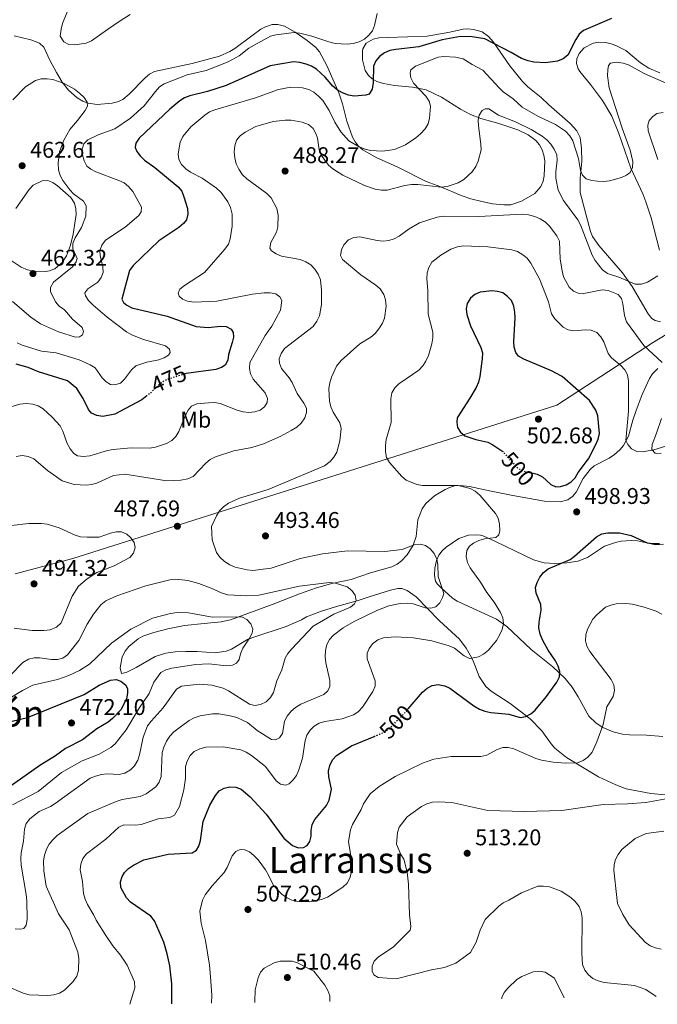
# Model space of a CAD drawing. Units: metres. Extents: x 600727 to 604176, y 4722226 to 4724588.
# Drawn here: x 602036 to 602316, y 4722244 to 4722678 of the extents above; entities that cross this region are included whole.
import ezdxf
from ezdxf.enums import TextEntityAlignment as Align

# ---------------------------------------------------------------- set-up
doc = ezdxf.new("R2010")
doc.units = ezdxf.units.M
doc.header["$MEASUREMENT"] = 0
doc.linetypes.add('DGN Style 5', pattern=[1.217945, 0.521977, -0.695969])
for name, color, linetype, lineweight in [('Cota de curva de nivel directora', 7, 'Continuous', 0), ('Cota de punto acotado terreno', 7, 'Continuous', 0), ('Curva de nivel directora', 30, 'Continuous', 30), ('Curva de nivel directora no vista', 30, 'DGN Style 5', 30), ('Curva de nivel intermedia', 30, 'Continuous', 0), ('Etiqueta de uso rústico', 92, 'Continuous', 0), ('Límite de municipio', 7, 'Continuous', 0), ('Línea de cambio de uso (parcela vista)', 92, 'Continuous', 0), ('Punto acotado terreno (símbolo)', 7, 'Continuous', 0), ('Texto de rotulación de espacio menor sin especificar', 7, 'Continuous', 0), ('Texto de Área (paraje) menor', 7, 'Continuous', 0)]:
    doc.layers.add(name, color=color, linetype=linetype, lineweight=lineweight)
doc.styles.add('Style-Arial', font='arial.ttf')

# ---------------------------------------------------------------- blocks, each defined once
blk = doc.blocks.new('5PATER')
at = {"layer": 'Punto acotado terreno (símbolo)', "linetype": 'Continuous', "lineweight": 0}
h = blk.add_hatch(color=51, dxfattribs=at)
edge = h.paths.add_edge_path()
edge.add_ellipse((0, 0), major_axis=(-0.11, -0.111), ratio=0.999422, start_angle=0, end_angle=360)

msp = doc.modelspace()

# ---------------------------------------------------------------- linework, layer by layer
at = {"layer": 'Curva de nivel directora', "color": 30, "linetype": 'Continuous', "lineweight": 30, "flags": 128}
for points, elevation in [([(602296.13, 4722678.1), (602283.81, 4722672.86), (602281.96, 4722671.18), (602280.45, 4722668.87), (602276.89, 4722661.95), (602274.92, 4722660.41), (602272.42, 4722659.39), (602267.12, 4722658.66), (602261.94, 4722658.91), (602259.44, 4722659.43), (602256.57, 4722660.51), (602252.02, 4722663.23), (602240.39, 4722669.19), (602234.9, 4722670.04), (602229.64, 4722670.14), (602221.61, 4722668.77), (602211.41, 4722665.69), (602201.18, 4722664.48)], 475), ([(602201.18, 4722664.48), (602198.59, 4722663.97), (602196.22, 4722663.01), (602194.04, 4722661.4), (602192.43, 4722659.5), (602191.35, 4722657.19), (602191.26, 4722649.89), (602190.79, 4722646.96), (602189.43, 4722644.87), (602188.04, 4722644.39), (602182.82, 4722644), (602180.35, 4722644.42), (602177.78, 4722645.38), (602175.41, 4722646.71), (602173.53, 4722648.35), (602170.1, 4722652.23), (602166.27, 4722655.83), (602164.15, 4722657.16), (602161.8, 4722658.02), (602158.93, 4722658.73), (602156.14, 4722659), (602145.89, 4722657.27), (602126.51, 4722648.68), (602118.29, 4722645.97), (602110.58, 4722644.07), (602108.24, 4722643.18), (602106.1, 4722641.82), (602101.82, 4722638.18), (602088.23, 4722625.48), (602086.74, 4722623.26), (602086.49, 4722621.34), (602087.17, 4722619.62), (602088.62, 4722617.58), (602090.55, 4722615.78), (602095.13, 4722612.55), (602105.44, 4722604.04), (602106.97, 4722602.06), (602107.94, 4722599.59), (602109.6, 4722594.5), (602109.7, 4722591.91), (602109.06, 4722589.49), (602107.72, 4722587.79), (602105.67, 4722586.03), (602096.86, 4722580.25), (602085.54, 4722569.4), (602084.03, 4722567.15), (602080.65, 4722554.53), (602081.29, 4722552.99), (602082.8, 4722551.81), (602085.07, 4722550.77), (602100.55, 4722547.06), (602113.29, 4722542.42), (602118.62, 4722542.02), (602124, 4722542.56), (602126.5, 4722542.46), (602128.72, 4722541.36), (602129.67, 4722539.8), (602129.83, 4722537.82), (602129.24, 4722535.39), (602127.62, 4722530.22), (602127.25, 4722527.6), (602126.07, 4722525.51), (602124.45, 4722524.41), (602121.96, 4722523.5), (602108.98, 4722521.83), (602108.34, 4722521.63)], 475), ([(602261.16, 4722477.96), (602263.45, 4722477.46), (602265.72, 4722476.32), (602269.46, 4722472.87), (602271.61, 4722471.91), (602273.68, 4722472.01), (602276.27, 4722472.69), (602278.42, 4722474.02), (602280.15, 4722475.84), (602281.42, 4722478.18), (602286.1, 4722484.22), (602289.25, 4722490.52), (602290.27, 4722492.92), (602290.82, 4722495.37), (602290.09, 4722503.07), (602289.25, 4722505.59), (602286.46, 4722509.87), (602274.4, 4722520.39), (602269.81, 4722523.01), (602257.64, 4722528.07), (602255.3, 4722529.36), (602254.1, 4722531.02), (602253.35, 4722533.4), (602253.22, 4722535.92), (602253.78, 4722546.33), (602253.6, 4722548.83), (602253.18, 4722551.46), (602252.13, 4722553.89), (602250.4, 4722555.75), (602248.36, 4722557.24), (602245.97, 4722557.95), (602243.48, 4722558.19), (602238.3, 4722557.65), (602236.05, 4722556.55), (602234.09, 4722554.96), (602232.62, 4722552.56), (602232.19, 4722550.2), (602232.46, 4722547.71), (602234.12, 4722542.77), (602238.59, 4722533.27), (602239.32, 4722530.87), (602239.3, 4722528.21), (602238.28, 4722520.42), (602237.61, 4722517.93), (602236.62, 4722515.64), (602233.84, 4722510.85), (602228.18, 4722502.2), (602228.08, 4722500.4), (602228.43, 4722497.93), (602229.66, 4722495.88), (602231.67, 4722494.39), (602236.4, 4722492.7), (602241.77, 4722491.5), (602243.99, 4722490.37), (602247.95, 4722487.66)], 500), ([(602091.63, 4722511.89), (602089.42, 4722510.12), (602077.57, 4722503.89), (602072.24, 4722502.85), (602069.61, 4722503.24), (602067.3, 4722504.26), (602065.89, 4722505.88), (602063.55, 4722510.83), (602060.85, 4722515.23), (602056.74, 4722518.6), (602044.01, 4722522.46), (602039.4, 4722524.41), (602034.07, 4722525.94)], 475), ([(602206.73, 4722374.04), (602213.04, 4722381.38), (602215.03, 4722383.17), (602217.22, 4722384.36), (602219.88, 4722384.74), (602222.84, 4722384.28), (602225.07, 4722383.14), (602235.56, 4722375.42), (602238.06, 4722373.92), (602240.43, 4722373.02), (602243.03, 4722372.47), (602250.91, 4722371.78), (602255.97, 4722370.34), (602258.41, 4722370.65), (602260.62, 4722371.82), (602262.53, 4722373.44), (602267.54, 4722379.54), (602272.09, 4722385.86), (602273.29, 4722388.23), (602273.47, 4722390.49), (602272.74, 4722392.88), (602271.54, 4722395.2), (602268.32, 4722399.86), (602265.75, 4722404.43), (602264.72, 4722406.95), (602264.19, 4722409.7), (602264.32, 4722412.2), (602265.25, 4722417.51), (602265, 4722420), (602263.07, 4722425.06), (602262.78, 4722427.55), (602263.43, 4722429.77), (602264.67, 4722432.11), (602266.28, 4722434.18), (602268.24, 4722435.72), (602277.93, 4722439.89), (602279.95, 4722441.35), (602289.63, 4722449.87), (602291.97, 4722451.11), (602294.5, 4722451.64), (602299.64, 4722451.59), (602304.82, 4722450.43), (602311.83, 4722447.22), (602314.31, 4722446.86), (602317.25, 4722446.93)], 500), ([(602028.62, 4722367.84), (602039.04, 4722370.25), (602064.03, 4722380.36), (602070.59, 4722384.56), (602075.66, 4722386.72), (602078.16, 4722386.97), (602080.19, 4722386.26), (602082.28, 4722384.68), (602083.11, 4722382.99), (602083.14, 4722380.92), (602082.68, 4722378.46), (602080.15, 4722373.72), (602076.57, 4722369.85), (602074.59, 4722368.22), (602069.57, 4722365.22), (602063.28, 4722360.47), (602055.86, 4722356.63), (602051.39, 4722353.41), (602044.53, 4722349.15), (602031, 4722339.62)], 475), ([(602102.6, 4722244.22), (602102.65, 4722252.98), (602101.74, 4722260.83), (602100.64, 4722266.2), (602099.14, 4722271.29), (602095.02, 4722280.69), (602093.32, 4722282.72), (602084.49, 4722288.9), (602082.7, 4722290.82), (602080.18, 4722295.33), (602080.01, 4722297.82), (602080.81, 4722300.31), (602081.83, 4722302.01), (602083.59, 4722303.78), (602085.69, 4722305.21), (602090.33, 4722307.53), (602100.96, 4722310.15), (602111.54, 4722310.71), (602113.47, 4722311.88), (602114.56, 4722313.63), (602115.25, 4722316.03), (602116.38, 4722324.43), (602119.31, 4722331.62), (602121.8, 4722335.96), (602123.53, 4722338.01), (602125.7, 4722339.2), (602128.14, 4722339.72), (602130.77, 4722339.58), (602133.13, 4722338.77), (602137.17, 4722335.31), (602144.12, 4722327.65), (602151.92, 4722317.17), (602155.76, 4722313.86), (602158.3, 4722312.81), (602160.52, 4722312.97), (602162.24, 4722313.95), (602163.42, 4722315.67), (602163.98, 4722318.06), (602163.97, 4722320.56), (602164.43, 4722323.08), (602165.58, 4722325.3), (602170.66, 4722331.48), (602171.83, 4722333.8), (602172.88, 4722338.77), (602171.71, 4722344.08), (602171.59, 4722346.58), (602172.23, 4722349.16), (602173.33, 4722351.56), (602175.16, 4722353.54), (602181.67, 4722357.84), (602191.65, 4722361.94)], 500)]:
    msp.add_lwpolyline(points, dxfattribs=dict(at, elevation=elevation))
at = {"layer": 'Curva de nivel directora no vista', "color": 30, "linetype": 'DGN Style 5', "lineweight": 30, "flags": 128}
for points, elevation in [([(602108.34, 4722521.63), (602101.65, 4722519.52), (602099.16, 4722518.44), (602097.12, 4722516.99), (602093.32, 4722513.25), (602091.63, 4722511.89)], 475), ([(602247.95, 4722487.66), (602248.31, 4722487.42), (602253.8, 4722481.09), (602255.84, 4722479.65), (602258.22, 4722478.61), (602261.16, 4722477.96)], 500), ([(602191.65, 4722361.94), (602194.24, 4722363), (602196.55, 4722364.09), (602198.58, 4722365.55), (602205.93, 4722373.1), (602206.73, 4722374.04)], 500)]:
    msp.add_lwpolyline(points, dxfattribs=dict(at, elevation=elevation))
at = {"layer": 'Curva de nivel intermedia', "color": 30, "linetype": 'Continuous', "lineweight": 0, "flags": 128}
for points, elevation in [([(602192.95, 4722680.39), (602191.88, 4722675.03), (602190.89, 4722672.73), (602189.36, 4722670.75), (602187.4, 4722669.01), (602185.11, 4722667.8), (602182.47, 4722667.11), (602179.88, 4722666.84), (602174.6, 4722667.19), (602171.74, 4722667.84), (602164.24, 4722670.3), (602158.94, 4722671.64), (602156.45, 4722671.9), (602148.42, 4722670.93), (602146.01, 4722670.29), (602138.8, 4722666.43), (602136.53, 4722665.04), (602132.22, 4722661.63), (602127.5, 4722659.01), (602117.75, 4722655.19), (602109.45, 4722653.31), (602099.31, 4722649.42), (602097.25, 4722648.01), (602095.38, 4722646.01), (602090.48, 4722639.67), (602084.4, 4722634.23), (602077.6, 4722629.58), (602070.24, 4722626.84), (602065.59, 4722624.76), (602063.92, 4722622.91), (602063.21, 4722620.61), (602063.3, 4722618.11), (602064, 4722615.43), (602065.27, 4722613.06), (602066.93, 4722611.79), (602069.16, 4722610.65), (602079.35, 4722606.83), (602081.59, 4722605.69), (602083.6, 4722604.19), (602085.48, 4722602), (602089.24, 4722595.06), (602089.14, 4722593.01), (602088.05, 4722591.42), (602082.03, 4722586.26), (602073.36, 4722580.46), (602071.78, 4722578.36), (602070.89, 4722575.82), (602071.07, 4722573.75), (602072.29, 4722568.75), (602072.36, 4722566.22), (602071.55, 4722564.01), (602070.01, 4722562.03), (602065.62, 4722559.12), (602064.28, 4722557.25), (602064.67, 4722555.98), (602066.02, 4722553.88), (602067.94, 4722551.9), (602074.14, 4722546.64), (602082.73, 4722540.15), (602084.98, 4722538.82), (602089.69, 4722536.95), (602099.81, 4722533.99), (602101.6, 4722532.47), (602101.93, 4722530.96), (602101.23, 4722529.87), (602099.24, 4722528.63), (602096.88, 4722527.81), (602091.65, 4722526.82), (602086.76, 4722525.23), (602084.83, 4722523.44), (602081.8, 4722519.31), (602080, 4722517.59), (602077.59, 4722516.74), (602075.58, 4722516.99), (602073.7, 4722518.14), (602071.97, 4722519.94), (602068.87, 4722524.21)], 470), ([(602320.24, 4722649.72), (602310.55, 4722653.92), (602303.66, 4722657.68), (602301.29, 4722658.46), (602298.36, 4722658.84), (602295.7, 4722658.5), (602294.82, 4722657.43), (602294.53, 4722655.51), (602294.45, 4722652.88), (602295.21, 4722647.56), (602300.81, 4722629.81), (602304.36, 4722620.12), (602305.61, 4722615.13), (602305.37, 4722612.49), (602304.32, 4722610.28), (602302.79, 4722609.11), (602300.5, 4722608.11), (602295.3, 4722606.71), (602292.71, 4722606.34), (602289.96, 4722606.42), (602287.44, 4722606.72), (602285.05, 4722607.52), (602283.35, 4722609.14), (602282.58, 4722611.26), (602281.67, 4722616.54), (602279.11, 4722624.3), (602277.87, 4722626.47), (602275.97, 4722628.46), (602271.5, 4722631.38), (602263.76, 4722635.16), (602256.77, 4722639.08), (602252.86, 4722642.7), (602248.5, 4722645.83), (602246.69, 4722647.55), (602239.6, 4722655.42), (602234.86, 4722657.83), (602230.93, 4722660.34), (602227.51, 4722661.1), (602222.35, 4722661.46), (602219.81, 4722661.04), (602209.9, 4722657.07), (602207.85, 4722655.49), (602207.5, 4722654), (602207.9, 4722651.93), (602208.98, 4722649.68), (602214.48, 4722643.89), (602215.97, 4722641.74), (602216.47, 4722639.46), (602216.11, 4722634.25), (602215.43, 4722631.71), (602214.11, 4722629.58), (602212.15, 4722627.39), (602210.02, 4722625.53), (602205.51, 4722622.52), (602200.65, 4722620.5), (602195.38, 4722619.69), (602190.1, 4722620.01), (602187.66, 4722620.53), (602185.16, 4722621.56), (602180.61, 4722624.19), (602176.99, 4722628.18)], 480), ([(602032.66, 4722642.37), (602038.18, 4722648.07), (602042.65, 4722650.82), (602045.06, 4722651.49), (602047.72, 4722651.61), (602050.23, 4722651.21), (602055.24, 4722649.55), (602059.74, 4722647.05), (602061.97, 4722645.31), (602064.02, 4722643.34), (602065.43, 4722641.27), (602065.47, 4722639.52), (602064.48, 4722637.59)], 465), ([(602176.99, 4722628.18), (602174.37, 4722632.49), (602171.93, 4722637.67), (602169.08, 4722641.99), (602167.22, 4722644), (602165.16, 4722645.62), (602162.91, 4722646.88), (602160.21, 4722647.55), (602155.04, 4722647.82), (602149.61, 4722646.84), (602139.44, 4722643.23), (602121.63, 4722637.93), (602119.23, 4722636.96), (602117.14, 4722635.6), (602110.96, 4722630.39), (602107.5, 4722626.2), (602106.33, 4722623.71), (602105.39, 4722618.56), (602105.73, 4722615.97), (602106.94, 4722613.79), (602108.73, 4722611.87), (602110.78, 4722610.43), (602115.94, 4722607.85), (602122.35, 4722603.4), (602124.33, 4722601.54), (602127.32, 4722597.43), (602128.47, 4722594.86), (602129.2, 4722591.89), (602129.23, 4722586.74), (602128.31, 4722581.08), (602127.53, 4722578.7), (602125.96, 4722576.54), (602116.99, 4722566.32), (602108.21, 4722560.61), (602106.19, 4722558.94), (602105.44, 4722557.16), (602105.89, 4722555.87), (602107.34, 4722554.5), (602109.55, 4722553.63), (602112.37, 4722553.21), (602122.47, 4722553.6), (602138.13, 4722556.77), (602143.31, 4722557.37), (602145.98, 4722557.32), (602148.44, 4722556.88), (602150.22, 4722555.59), (602150.98, 4722553.86), (602150.45, 4722549.63), (602146.63, 4722542.69), (602143.76, 4722538.54), (602137.02, 4722526.64), (602136.75, 4722524.01), (602137.33, 4722521.58), (602138.39, 4722519.27), (602143.66, 4722513.26), (602144.81, 4722510.81), (602144.64, 4722509.02), (602143.49, 4722507.12), (602141.5, 4722505.66), (602139.13, 4722504.86), (602136.57, 4722504.66), (602134.08, 4722504.88), (602131.45, 4722505.66), (602123.91, 4722508.57), (602121.44, 4722508.96), (602118.81, 4722508.93), (602113.64, 4722508.42), (602111.35, 4722507.41), (602109.81, 4722505.61), (602108.58, 4722503.43), (602105.68, 4722496.2), (602104.38, 4722493.98), (602102.59, 4722492.24), (602100.31, 4722491.02), (602095.37, 4722489.32), (602092.81, 4722488.96), (602084.74, 4722489.02), (602076.86, 4722488.32), (602074.38, 4722487.93), (602066.57, 4722485.49), (602063.75, 4722485.28), (602061.14, 4722485.53), (602059.43, 4722486.61), (602057.85, 4722488.55), (602056.56, 4722490.97), (602054.64, 4722496.32), (602053.43, 4722498.78), (602050, 4722502.6), (602045.93, 4722506.2), (602043.8, 4722507.56), (602041.42, 4722508.33), (602038.6, 4722508.56), (602035.74, 4722508.31), (602030.75, 4722506.75)], 480), ([(602064.48, 4722637.59), (602061.17, 4722633.14), (602057.77, 4722629.23), (602055.07, 4722624.48), (602053.2, 4722619.47), (602052.66, 4722614.37), (602052.79, 4722611.48), (602053.41, 4722609.06), (602054.62, 4722606.78), (602057.68, 4722602.7), (602059.4, 4722600.88), (602063.76, 4722597.71), (602064.93, 4722595.69), (602064.84, 4722591.07), (602062.9, 4722586.14), (602060.15, 4722581.6), (602059.11, 4722579.08), (602059.05, 4722576.76), (602060.94, 4722572.39), (602060.49, 4722570.9), (602058.88, 4722568.83), (602050.47, 4722561.99), (602049.15, 4722559.62), (602049.2, 4722557.83), (602051.43, 4722553.34), (602053.1, 4722551.47), (602055.32, 4722549.84), (602058.97, 4722545.71), (602063.11, 4722542.06), (602063.72, 4722540.3), (602063.25, 4722538.75), (602061.99, 4722537.9), (602060.26, 4722537.81), (602052.78, 4722540.15), (602044.89, 4722543.71), (602040.61, 4722546.53), (602032.43, 4722553.51)], 465), ([(602292.16, 4722567.37), (602288.93, 4722571.5), (602287.68, 4722573.92), (602282.56, 4722587.26), (602281.4, 4722589.47), (602275.04, 4722597.98), (602272.67, 4722602.53), (602271.67, 4722607.87), (602271.64, 4722610.53), (602272.27, 4722615.67), (602272.03, 4722618.16), (602270.99, 4722620.64), (602269.51, 4722622.78), (602267.82, 4722624.62), (602265.62, 4722626.3), (602260.84, 4722629.22), (602253.89, 4722632.61), (602246.45, 4722635.57), (602242.11, 4722638.32), (602240.56, 4722638.39), (602239.24, 4722637.57), (602237.97, 4722635.63), (602237.48, 4722633.3), (602237.6, 4722630.81), (602238.71, 4722622.83), (602238.76, 4722620.33), (602237.52, 4722615.33), (602236.41, 4722613.01), (602234.87, 4722610.67), (602231.16, 4722607.29), (602228.69, 4722605.79), (602223.76, 4722604.08), (602221.22, 4722603.85), (602210.89, 4722604.98), (602208.12, 4722604.97), (602205.15, 4722604.64), (602197.44, 4722602.52), (602194.94, 4722602.49), (602192.15, 4722603), (602187.38, 4722604.64), (602177.88, 4722609.2), (602173.56, 4722611.89), (602171.55, 4722613.6), (602168.35, 4722617.91), (602167.51, 4722620.27), (602166.72, 4722625.37), (602166.04, 4722627.53), (602164.79, 4722629.69), (602162.72, 4722631.4), (602160.06, 4722632.49), (602155.09, 4722633.35), (602152.58, 4722633.37), (602147.27, 4722632.71), (602139.63, 4722630.62), (602134.87, 4722628.07), (602132.72, 4722626.49), (602131.14, 4722624.49), (602130.33, 4722622.12), (602130.01, 4722619.42), (602130.3, 4722616.71), (602131.02, 4722614.09), (602132.05, 4722611.81), (602133.75, 4722609.33), (602135.6, 4722607.47), (602144.51, 4722601.01), (602146.34, 4722599.08), (602148.88, 4722594.52), (602149.51, 4722591.55), (602149.34, 4722586.44), (602148.64, 4722584.04), (602146.19, 4722579.49), (602145.76, 4722577.01), (602146.55, 4722575.84), (602148.58, 4722574.42), (602150.9, 4722573.47), (602159.08, 4722572.06), (602161.66, 4722571.02), (602163.85, 4722569.57), (602165.55, 4722567.74), (602167, 4722565.56), (602168.06, 4722563.1), (602168.5, 4722558.49), (602168.56, 4722552.21), (602167.68, 4722547.24), (602166.45, 4722544.84), (602164.86, 4722542.5), (602152.28, 4722532.72), (602150.76, 4722530.66), (602149.84, 4722528.29), (602149.99, 4722526.38), (602150.89, 4722524.04), (602154.32, 4722519.91), (602155.66, 4722517.79), (602157.77, 4722513.03), (602160.77, 4722508.74), (602161.94, 4722506.53), (602161.88, 4722504.67), (602161.12, 4722502.29), (602159.5, 4722499.87), (602157.66, 4722498.17), (602155.22, 4722496.65)], 485), ([(602318.84, 4722636.77), (602316.14, 4722636.24), (602314.36, 4722635.04), (602312.71, 4722633.16), (602312.1, 4722631.11), (602312.26, 4722628.61), (602316.49, 4722616.1)], 485), ([(602318.53, 4722526.57), (602310.42, 4722534.08), (602302.84, 4722544.55), (602301.84, 4722547.29), (602301.18, 4722552.45), (602300.54, 4722554.87), (602299.14, 4722556.63), (602294.73, 4722558.37), (602292, 4722558.61), (602283.94, 4722557), (602281.44, 4722557.09), (602279.37, 4722558.08), (602277.54, 4722559.78), (602275.1, 4722564.41), (602274.49, 4722566.95), (602273.53, 4722572.14), (602273.33, 4722580.12), (602272.15, 4722582.36), (602268.87, 4722586.62), (602267.09, 4722588.37), (602264.77, 4722589.94), (602262.35, 4722590.92), (602259.68, 4722591.66), (602256.86, 4722591.89), (602237.83, 4722590.99), (602222.01, 4722591.07), (602219.39, 4722590.6), (602211.59, 4722588.2), (602207.16, 4722585.56), (602202.76, 4722582.25), (602200.56, 4722581.08), (602198.15, 4722580.4)], 490), ([(602198.15, 4722580.4), (602195.6, 4722580.1), (602193.06, 4722580.31), (602185.38, 4722581.94), (602182.78, 4722581.71), (602180.38, 4722580.6), (602178.4, 4722578.52), (602177.29, 4722576.22), (602176.9, 4722573.74), (602177.75, 4722571.99), (602185.79, 4722565.26), (602192.49, 4722560.75), (602194.32, 4722559.05), (602195.93, 4722556.62), (602196.73, 4722554.25), (602196.93, 4722551.47), (602196.23, 4722546.2), (602195.29, 4722543.88), (602193.82, 4722541.46), (602192.15, 4722539.33), (602190.24, 4722537.71), (602185.43, 4722534.88), (602177.17, 4722527.55), (602175.15, 4722525.06), (602172.93, 4722520.23), (602172.13, 4722517.71), (602171.78, 4722515.24), (602172.03, 4722509.63), (602172.66, 4722507.04), (602173.67, 4722504.76), (602176.57, 4722499.98), (602177.22, 4722497.56), (602176.59, 4722492.09), (602175.21, 4722487.15), (602173.97, 4722484.97), (602172.39, 4722483.03), (602169.82, 4722481.13), (602145.1, 4722470.75), (602132.39, 4722466.91), (602127.64, 4722464.63), (602125.38, 4722463.11), (602123.64, 4722461.27), (602122.29, 4722459.12), (602120.08, 4722454.45), (602120.34, 4722448.53), (602122.34, 4722442.9), (602123.74, 4722440.83), (602125.76, 4722439), (602128.13, 4722437.55), (602130.58, 4722436.53), (602135.74, 4722435.24), (602138.25, 4722434.99), (602146.36, 4722435.97), (602159.05, 4722440.37), (602169.02, 4722442.4), (602179.96, 4722443.61), (602196.45, 4722443.39), (602204.02, 4722444.33), (602209.32, 4722446.33), (602212.04, 4722446.68), (602214.27, 4722445.97), (602216.38, 4722444.62), (602218.04, 4722442.46), (602219.22, 4722440.07), (602219.75, 4722437.62), (602219.89, 4722432.37), (602222.32, 4722424.92), (602221.82, 4722423.05), (602220.61, 4722420.78), (602218.78, 4722419.08), (602216.62, 4722418.46), (602214.13, 4722418.6), (602208.8, 4722420.26), (602206.32, 4722420.65), (602203.19, 4722420.52), (602198.1, 4722419.44), (602192.9, 4722417.4), (602182.85, 4722412.49), (602178.06, 4722409.73), (602173.76, 4722406.55), (602172.01, 4722404.66), (602170.86, 4722402.43), (602170.28, 4722399.71), (602170.16, 4722397.02), (602170.45, 4722394.28), (602172.12, 4722386.55), (602172.16, 4722383.99), (602171.29, 4722382.06), (602169.61, 4722380.45), (602159.4, 4722376.09), (602157.03, 4722374.73), (602155.16, 4722373.08), (602153.34, 4722370.9), (602152.27, 4722368.64), (602151.29, 4722363.23), (602150.02, 4722361.26), (602148.33, 4722360.46), (602146.47, 4722360.62), (602140.25, 4722364.59), (602135.99, 4722368.08), (602131.3, 4722370.21)], 490), ([(602236.11, 4722469.92), (602233.89, 4722471.06), (602228.65, 4722472.47), (602212.96, 4722472.52), (602210.49, 4722472.92), (602205.76, 4722474.79), (602203.81, 4722476.39), (602198.39, 4722482.59), (602197.19, 4722484.78), (602196.73, 4722487.26), (602196.66, 4722490.05), (602197, 4722492.75), (602199.12, 4722500.15), (602199.03, 4722510.64), (602199.52, 4722513.3), (602200.79, 4722515.4), (602202.55, 4722517.18), (602211.36, 4722523.27), (602213.1, 4722525.17), (602214.5, 4722527.28), (602215.67, 4722529.78), (602217.13, 4722534.85), (602217.58, 4722537.46), (602217.45, 4722539.95), (602215.51, 4722547.86), (602215.39, 4722558.38), (602214.95, 4722563.48), (602215, 4722566.11), (602215.69, 4722568.51), (602217.1, 4722570.81), (602221.05, 4722573.97), (602225.45, 4722576.61), (602228.31, 4722577.58), (602231.01, 4722578.01), (602241.73, 4722577.55), (602252.27, 4722576.25), (602254.76, 4722575.45), (602257.1, 4722574.09), (602259.04, 4722572.51), (602260.59, 4722570.42), (602264.42, 4722563.47), (602268.47, 4722553.37), (602269.73, 4722548.09), (602271.16, 4722545.82), (602274.92, 4722542.22), (602277.1, 4722540.99), (602279.53, 4722540.62), (602284.78, 4722540.97), (602287.28, 4722540.8), (602289.77, 4722539.77), (602291.54, 4722537.91), (602292.85, 4722535.78), (602294.65, 4722530.56), (602296.2, 4722528.7), (602300.3, 4722525.29), (602302.09, 4722523.4), (602303.25, 4722521.18), (602303.68, 4722518.41), (602303.63, 4722505.13), (602302.54, 4722492.27), (602303.31, 4722490.46), (602305.03, 4722488.64), (602307.36, 4722487.42), (602309.76, 4722487.33), (602314.74, 4722488.18), (602320.07, 4722489.77)], 495), ([(602316.52, 4722564.76), (602312.04, 4722562.02), (602309.33, 4722561.19), (602306.61, 4722561.15), (602299.35, 4722564.26), (602294.38, 4722565.86), (602292.16, 4722567.37)], 485), ([(602068.87, 4722524.21), (602066.73, 4722525.56), (602061.9, 4722527.75), (602051.7, 4722530.82), (602045.31, 4722531.69), (602036.8, 4722534.26), (602034.52, 4722535.3)], 470), ([(602155.22, 4722496.65), (602150.31, 4722493.98), (602142.97, 4722490.84), (602137.82, 4722489.24), (602129.87, 4722487.71), (602121.9, 4722485.12), (602119.5, 4722483.85), (602117.59, 4722482.23), (602112, 4722476.4), (602109.72, 4722475.35), (602106.55, 4722474.76), (602100.36, 4722474.53), (602081.9, 4722477.42), (602076.93, 4722476.91), (602069.91, 4722473.58), (602067.43, 4722472.94), (602064.91, 4722472.65), (602059.61, 4722472.91), (602054.34, 4722474.57), (602047.87, 4722479.04), (602041.88, 4722484.14), (602039.39, 4722485.28), (602036.75, 4722485.71), (602034.1, 4722485.27)], 485), ([(602084.19, 4722243.95), (602086.34, 4722251.15), (602086.15, 4722253.82), (602082.91, 4722261.21), (602080.06, 4722265.65), (602076.7, 4722269.73), (602073.53, 4722274.23), (602069.32, 4722280.97), (602068.31, 4722283.26), (602065.44, 4722287.88), (602064.54, 4722290.21), (602063.79, 4722292.78), (602063.29, 4722297.97), (602062.22, 4722303.22), (602062.55, 4722305.69), (602063.45, 4722308.16), (602065.11, 4722310.25), (602073.51, 4722316.72), (602079.28, 4722322), (602081.56, 4722323.03), (602086.6, 4722322.85), (602089.08, 4722323.18), (602096.62, 4722325.69), (602101.72, 4722326.2), (602103.81, 4722327.25), (602105.95, 4722331.05), (602107.88, 4722338.36), (602108.61, 4722343.48), (602108.66, 4722348.7), (602109.4, 4722351.09), (602110.73, 4722353.5), (602112.5, 4722355.26), (602114.99, 4722356.47), (602117.61, 4722357.19), (602125.25, 4722357.36), (602133, 4722356.05), (602135.3, 4722355.07), (602137.68, 4722353.58), (602143.82, 4722348.66), (602148.49, 4722342.35), (602150.52, 4722340.89), (602152.64, 4722340.46), (602154.21, 4722341.07), (602156.04, 4722342.77), (602157.5, 4722344.79), (602158.52, 4722347.2), (602160.14, 4722352.39), (602161.39, 4722360.08), (602162.09, 4722362.54), (602163.46, 4722364.66), (602165.35, 4722366.49), (602167.53, 4722367.79), (602169.96, 4722368.56), (602177.68, 4722369.73), (602182.61, 4722371.47), (602184.7, 4722372.83), (602186.49, 4722374.84), (602191.13, 4722381.65), (602192.08, 4722384.02), (602192.08, 4722386.43), (602188.66, 4722396.1), (602188.62, 4722398.6), (602189.52, 4722400.72), (602190.98, 4722402.74), (602193.33, 4722404.43), (602195.76, 4722405.43), (602200.95, 4722405.73), (602209.08, 4722405.31), (602217.05, 4722404.09), (602224.75, 4722401.82), (602227.04, 4722400.82), (602231.35, 4722397.43), (602233.59, 4722396.29), (602237.66, 4722396.99), (602239.88, 4722398.15), (602241.99, 4722399.91), (602245.48, 4722404.2), (602246.91, 4722406.48), (602247.98, 4722409), (602248.63, 4722411.58), (602248.31, 4722414.2), (602247.31, 4722416.5), (602244.53, 4722421.09), (602241.28, 4722425.31), (602238.55, 4722429.91), (602233.94, 4722436.22), (602232.82, 4722438.55), (602232.2, 4722441.14), (602232.53, 4722443.75), (602233.68, 4722445.78), (602235.39, 4722447.1), (602237.82, 4722448.25), (602240.23, 4722448.9), (602245.24, 4722449.48), (602246.54, 4722450.76), (602247.07, 4722452.69), (602246.91, 4722455.41), (602246.34, 4722458), (602245.08, 4722460.16), (602238.15, 4722468.25), (602236.11, 4722469.92)], 495), ([(602045.24, 4722455.72), (602039.7, 4722455.67), (602031.91, 4722454.85)], 490), ([(602033.25, 4722409.66), (602041.21, 4722408.56), (602046.31, 4722408.59), (602049.14, 4722408.95), (602051.84, 4722410.11), (602053.95, 4722411.99), (602058.8, 4722423.73), (602061.54, 4722428.1), (602065.3, 4722431.41), (602069.57, 4722434.19), (602077.2, 4722437.09), (602084.08, 4722440.75), (602085.72, 4722442.69), (602086.5, 4722445.2), (602086.11, 4722447.34), (602084.63, 4722449.36), (602082.82, 4722451.08), (602080.48, 4722452.05), (602078.09, 4722452.02), (602075.66, 4722451.45), (602070.61, 4722449.74), (602065.42, 4722449.65), (602062.46, 4722449.9), (602060.04, 4722450.51), (602053.01, 4722453.84), (602047.72, 4722455.35), (602045.24, 4722455.72)], 490), ([(602052.26, 4722395.75), (602054.67, 4722396.41), (602056.73, 4722397.93), (602061.73, 4722404.21), (602065.34, 4722411.32), (602068.13, 4722415.82), (602071.43, 4722419.84), (602073.64, 4722421.72), (602078.44, 4722423.92), (602091.22, 4722428.31), (602101.7, 4722430.88), (602104.36, 4722431.17), (602109.69, 4722430.66), (602114.54, 4722429.3), (602120.01, 4722427.25), (602124.81, 4722425.03), (602127.22, 4722424.36), (602135.47, 4722423.82), (602140.86, 4722424.15), (602158.87, 4722428.17), (602169.47, 4722429.48), (602172.16, 4722429.68), (602174.65, 4722429.46), (602179.75, 4722427.85), (602181.8, 4722426.16), (602183.29, 4722424.08), (602183.72, 4722421.8), (602183.06, 4722420.3), (602181.35, 4722418.88), (602173.94, 4722415.77), (602164.81, 4722410.48), (602155.47, 4722400.56), (602153.76, 4722398.52), (602152.52, 4722396.35), (602151.02, 4722391.21), (602148.83, 4722386.38), (602147.36, 4722381.32), (602146.03, 4722379.1), (602144.14, 4722377.15), (602141.71, 4722375.94), (602139.23, 4722375.59), (602136.79, 4722376.15), (602127.63, 4722382.08), (602125.3, 4722383.25), (602120.2, 4722384.56), (602114.87, 4722385.02), (602106.9, 4722384.04), (602104.63, 4722382.71), (602098.79, 4722374.46), (602093.5, 4722368.68), (602091.97, 4722366.6), (602089.94, 4722361.54), (602088.43, 4722353.78), (602087.6, 4722351.43), (602086.15, 4722349.05), (602084.44, 4722347.22), (602081.96, 4722345.73), (602079.5, 4722345.23), (602074.16, 4722345.4), (602071.68, 4722345.13), (602068.98, 4722344.46), (602066.67, 4722343.5), (602051.32, 4722332.42), (602049.22, 4722331.07), (602044.17, 4722328.81), (602040.07, 4722325.69), (602038.53, 4722323.61), (602037.81, 4722321.09), (602037.33, 4722315.81), (602036.29, 4722310.69), (602036.11, 4722308.19), (602036.31, 4722305.27), (602038.58, 4722292.32), (602038.79, 4722289.5), (602038.97, 4722281.29), (602038.55, 4722278.78), (602037.45, 4722277.4), (602036.1, 4722277.11), (602033.6, 4722277.22)], 485), ([(602120.05, 4722244.48), (602120.21, 4722248.03), (602119.69, 4722255.99), (602119.23, 4722261.13), (602117.45, 4722271.98), (602115.48, 4722279.63), (602114.94, 4722284.95), (602116.1, 4722289.86), (602117.33, 4722292.14), (602120.41, 4722296.17), (602125.74, 4722302), (602127.03, 4722304.14), (602129.16, 4722309.35), (602130.74, 4722311.28), (602132.71, 4722312.16), (602134.79, 4722312.03), (602136.78, 4722311.07), (602138.7, 4722309.48), (602140.6, 4722307.61), (602143.8, 4722303.16), (602145.22, 4722300.89), (602147.45, 4722296.23), (602151.09, 4722292.48), (602153.17, 4722290.92), (602155.44, 4722289.87), (602158.05, 4722289.16), (602163.35, 4722289.11), (602168.54, 4722290.15), (602171.08, 4722291.11), (602177.86, 4722295.55), (602179.75, 4722297.37), (602181.04, 4722299.51), (602181.72, 4722302.29), (602181.26, 4722310.16), (602180.38, 4722315.64), (602181.27, 4722320.74), (602182.11, 4722323.11), (602185.97, 4722329.8), (602187.01, 4722332.23), (602189.95, 4722336.6), (602193.94, 4722339.91), (602200.98, 4722344.32), (602212.97, 4722350.18), (602217.91, 4722351.92), (602225.59, 4722353.09), (602238.7, 4722353.16), (602241.3, 4722353.72), (602245.9, 4722356.2), (602248.33, 4722357.13), (602250.69, 4722357.08), (602253.12, 4722356.51), (602262.89, 4722352.21), (602265.37, 4722351.47), (602270.46, 4722350.64), (602276.04, 4722350.14), (602281.19, 4722350.35), (602283.63, 4722351.28), (602285.7, 4722352.75), (602287.61, 4722355.01), (602289.78, 4722359.62), (602292.47, 4722367.25), (602294.11, 4722374.93), (602296.87, 4722379.56), (602297.49, 4722382.14), (602297.19, 4722384.62), (602296.05, 4722387.04), (602286.6, 4722399.31), (602285.38, 4722401.65), (602284.79, 4722404.08), (602284.91, 4722406.66), (602285.58, 4722409.14), (602288.01, 4722413.51), (602289.67, 4722415.55), (602293.52, 4722418.82), (602295.81, 4722419.81), (602298.29, 4722420.28), (602302.5, 4722420.47), (602305.48, 4722420.12), (602310.51, 4722418.89), (602315.76, 4722417.11), (602318.38, 4722415.75)], 505), ([(602029.89, 4722377.9), (602036.83, 4722382.18), (602041.51, 4722384.52), (602052.27, 4722386.95), (602057.31, 4722388.74), (602062.05, 4722390.92), (602066.42, 4722393.69), (602076.13, 4722403.07), (602084.53, 4722409.19), (602094.08, 4722413.97), (602102.11, 4722416.05), (602104.92, 4722416.53), (602110.01, 4722416.41), (602120.48, 4722414.44), (602133.43, 4722414.54), (602135.63, 4722413.45), (602137.42, 4722411.49), (602138.29, 4722409.24), (602137.98, 4722407.48), (602136.86, 4722405.2), (602133.83, 4722400.76), (602132.79, 4722398.33), (602132.33, 4722395.79), (602131.08, 4722394.13), (602129.3, 4722393.36), (602126.74, 4722392.98), (602118.98, 4722393.92), (602113.23, 4722393.65), (602102.64, 4722392.05), (602099.99, 4722391.26), (602097.81, 4722390.03), (602094.66, 4722385.8)], 480), ([(602031.6, 4722388.86), (602036.98, 4722394.48), (602039.54, 4722395.97), (602041.98, 4722396.53), (602044.48, 4722396.55), (602049.66, 4722395.77), (602052.26, 4722395.75)], 485), ([(602094.66, 4722385.8), (602092.59, 4722380.88), (602087.99, 4722373.98), (602082.55, 4722364.77), (602077.72, 4722358.66), (602075.8, 4722357.05), (602070.63, 4722354.13), (602063.22, 4722351.12), (602054.03, 4722346), (602043.8, 4722337.71), (602032.52, 4722331.82)], 480), ([(602131.3, 4722370.21), (602128.34, 4722370.97), (602123.29, 4722371.93), (602120.56, 4722371.87), (602115.14, 4722370.97), (602112.5, 4722370.09), (602110.29, 4722368.88), (602103.52, 4722363.89), (602101.77, 4722362.11), (602100.35, 4722359.85), (602099.13, 4722357.21), (602098.44, 4722354.8), (602097.93, 4722344.22), (602097.1, 4722341.86), (602095.55, 4722339.79), (602091.39, 4722336.65), (602088.76, 4722335.54), (602080.83, 4722334.09), (602078.07, 4722333.31), (602065.63, 4722327.97), (602052.16, 4722318.27), (602050.21, 4722316.45), (602048.58, 4722314.55), (602047.47, 4722312.22), (602046.52, 4722309.71), (602046.12, 4722307.16), (602046.35, 4722302.72), (602047.35, 4722295.98), (602052.81, 4722283.87), (602057.5, 4722276.82), (602061.19, 4722266.86), (602061.74, 4722264.16), (602061.53, 4722258.98), (602060.78, 4722256.41), (602059.19, 4722253.94), (602055.35, 4722250.2), (602053.17, 4722248.93), (602050.71, 4722248.09), (602048.05, 4722247.84), (602039.9, 4722248.18), (602037.2, 4722248.92), (602029.77, 4722252.02)], 490), ([(602315.82, 4722247.38), (602311.25, 4722250.41), (602306.32, 4722252.19), (602293.01, 4722253.57), (602290.27, 4722254.22), (602287.94, 4722255.27), (602286.07, 4722256.93), (602284.42, 4722258.94), (602283.45, 4722261.49), (602283.07, 4722266.52), (602283.19, 4722282.03), (602282.78, 4722284.69), (602281.86, 4722287.01), (602280.2, 4722289.26), (602278.29, 4722291.03), (602273.95, 4722293.81), (602268.84, 4722295.69), (602266.21, 4722296.05), (602263.71, 4722295.93), (602256.48, 4722293.1), (602250.92, 4722289.89), (602248.55, 4722288.65), (602246.58, 4722287.11), (602240.61, 4722281.26), (602238.31, 4722276.63), (602236.58, 4722271.36), (602234.16, 4722266.76), (602227.62, 4722262), (602222.6, 4722260.22), (602216.92, 4722259.16), (602201.42, 4722255.16), (602193.42, 4722255.71), (602191.54, 4722256.96), (602190.77, 4722258.59), (602190.8, 4722260.76), (602191.73, 4722262.97), (602193.49, 4722264.75), (602200.15, 4722269.31), (602207.5, 4722276.57), (602207.85, 4722278.25), (602207.25, 4722283.33), (602206.74, 4722296.92), (602206.27, 4722302.15), (602204.7, 4722307.91), (602203.46, 4722309.87), (602201.57, 4722314.55), (602201.92, 4722319.6), (602202.73, 4722321.99), (602206.19, 4722326.53), (602212.5, 4722331.03), (602214.92, 4722332.25), (602217.44, 4722332.91), (602220.01, 4722333.13), (602225.94, 4722332.88), (602241.79, 4722329.34), (602257.8, 4722328.92), (602274.24, 4722329.35), (602292.5, 4722331.93), (602303.22, 4722332.2), (602311.34, 4722332.8), (602324.13, 4722335.15)], 510), ([(602318.05, 4722268.29), (602315.53, 4722268.78), (602313.2, 4722269.77), (602311.02, 4722271.34), (602304, 4722279.02), (602301.14, 4722283.56), (602298.83, 4722288.41), (602298.44, 4722290.98), (602297.18, 4722302.99), (602297.38, 4722305.48), (602297.94, 4722307.75), (602299.08, 4722309.97), (602300.66, 4722312.08), (602306.56, 4722317), (602311.36, 4722319.24), (602319.15, 4722320.28)], 515), ([(602139.21, 4722244.76), (602139.13, 4722245.28), (602139.33, 4722250.27), (602140.68, 4722255.67), (602141.6, 4722258.13), (602143.22, 4722259.92), (602147.69, 4722262.24), (602150.31, 4722262.91), (602155.54, 4722262.96), (602158.02, 4722262.15), (602165.13, 4722258.52), (602169.94, 4722252.38), (602171.31, 4722249.99), (602172.18, 4722247.64), (602172.23, 4722245.25)], 510), ([(602275.37, 4722246.78), (602271.13, 4722255.4), (602266.92, 4722258.12), (602264.45, 4722258.61), (602261.71, 4722258.25), (602256.67, 4722256.27), (602254.55, 4722254.94), (602250.61, 4722251.2), (602248.94, 4722249.16), (602247.88, 4722246.9), (602247.82, 4722246.37)], 505)]:
    msp.add_lwpolyline(points, dxfattribs=dict(at, elevation=elevation))
at = {"layer": 'Límite de municipio', "color": 7, "linetype": 'Continuous', "lineweight": 0}
msp.add_polyline3d([(602033.65, 4722433.5, 493.01), (602059, 4722440.32, 491.31), (602272.08, 4722507.87, 501.4), (602314.21, 4722535.24, 489.38), (602333.02, 4722546.68, 490.61), (602371.02, 4722569.43, 501.46), (602479.92, 4722596.94, 494.81), (602499.86, 4722603.22, 490.67), (602512.86, 4722607.32, 494.45), (602560.88, 4722622.46, 497.49), (602563.28, 4722623.22, 497.72), (602594.13, 4722627.7, 501.27), (602604.67, 4722629.62, 502.35), (602619.25, 4722633.12, 505.83)], dxfattribs=at)
at = {"layer": 'Línea de cambio de uso (parcela vista)', "color": 92, "linetype": 'Continuous', "lineweight": 0}
for points in [[(602084.22, 4722679.83, 467.88), (602079.85, 4722677.1, 467.75), (602074.32, 4722673.28, 467.59), (602067.31, 4722668.31, 466.44), (602064.96, 4722667.32, 466.33), (602059.95, 4722666.58, 466.44), (602057.3, 4722666.69, 466.73), (602055.09, 4722667.81, 466.71), (602053.42, 4722670.32, 467.22), (602053.85, 4722673.48, 467.21), (602054.57, 4722675.9, 467.03), (602058.76, 4722686.57, 467.48)], [(602221.38, 4722643.45, 480.9), (602229.63, 4722638.17, 482.9), (602234.13, 4722635.88, 483.73), (602238.63, 4722634.11, 484.36), (602246.63, 4722631.87, 484.36), (602254.94, 4722629.04, 485.8), (602259.43, 4722626.93, 485.78), (602262.88, 4722624.44, 485.87), (602264.49, 4722622.53, 485.96), (602265.69, 4722620.34, 486.09), (602266.42, 4722617.92, 486.33), (602266.75, 4722615.47, 486.6), (602266.59, 4722608.84, 486.95), (602266.02, 4722606.42, 487.06), (602265.01, 4722604.14, 487.17), (602262.4, 4722601.07, 487.43), (602256.61, 4722597.66, 487.98), (602251.9, 4722596.14, 488.11), (602248.81, 4722596.02, 487.96), (602243.83, 4722596.52, 487.43), (602239.08, 4722597.5, 487.14), (602234.23, 4722598.72, 487.03), (602230.03, 4722600.25, 486.78), (602221.06, 4722604.05, 485.51), (602214.54, 4722606.31, 483.49), (602202.05, 4722612.63, 481.76), (602192.54, 4722616.92, 480.32), (602186.74, 4722620.23, 480.03), (602184.87, 4722621.85, 479.52), (602183.38, 4722623.77, 478.86), (602182.23, 4722625.92, 478.31), (602179.62, 4722632.87, 477.26), (602177.75, 4722640.5, 475.43), (602176.09, 4722645.4, 474.38), (602170.89, 4722657.44, 471.87), (602167.67, 4722663.48, 470.52), (602166.07, 4722665.36, 470.09), (602162.13, 4722668.42, 469.47), (602156.89, 4722672.16, 469.18), (602152.23, 4722674.7, 468.95), (602149.34, 4722675.47, 468.8), (602146.85, 4722675.42, 469.04), (602143.84, 4722674.51, 469.08), (602141.84, 4722673.44, 469.08), (602137.86, 4722670.43, 469.39), (602130.31, 4722664.86, 468.8), (602128.19, 4722663.53, 468.62), (602123.61, 4722661.51, 468.27), (602111.57, 4722658.38, 467.71), (602095.04, 4722654.75, 466.49), (602092.84, 4722653.67, 466.36), (602090.92, 4722651.99, 466.27), (602083.91, 4722644.86, 466.01), (602081.05, 4722642.45, 465.91), (602078.75, 4722641.38, 465.81), (602076.31, 4722640.84, 465.69), (602069.73, 4722640.22, 465.59), (602065.82, 4722640.84, 465.71), (602063.48, 4722641.72, 465.81), (602060.97, 4722643.19, 465.91), (602057.1, 4722646.51, 466.07), (602054.38, 4722650.03, 466.2), (602051.84, 4722654.37, 466.34), (602048.92, 4722659.84, 466.49), (602046.33, 4722665.56, 466.2), (602044.44, 4722667.21, 466.39), (602040.53, 4722668.72, 466.78), (602033.22, 4722670.45, 467.02)], [(602317.7, 4722544.5, 486.95), (602315.32, 4722545.18, 486.79), (602313.99, 4722546.07, 486.66), (602312.3, 4722548.01, 486.54), (602305.23, 4722560.11, 485.8), (602300.95, 4722566.11, 484.38), (602290.58, 4722578.19, 484.2), (602287.85, 4722582.06, 483.87), (602286.95, 4722584.37, 483.64), (602282.34, 4722601.54, 481.76), (602282.4, 4722607.74, 480.61), (602283.17, 4722615.18, 480.05), (602282.95, 4722620.88, 479.75), (602282.36, 4722625.75, 478.73), (602280.95, 4722628.65, 478.22), (602277.92, 4722631.88, 477.73), (602268.54, 4722640.15, 477.51), (602265.21, 4722643.35, 477.15), (602259.36, 4722648.04, 476.91), (602257.04, 4722650.36, 476.71), (602251.43, 4722657.32, 476), (602244.2, 4722667.77, 474.7), (602242.09, 4722670.17, 474.56), (602239.26, 4722672.2, 474.27), (602235.41, 4722673.32, 473.12), (602232.91, 4722673.54, 472.9), (602230.83, 4722673.4, 472.83), (602224.95, 4722672.14, 472.83), (602215.09, 4722670.41, 472.44), (602197.68, 4722669.82, 470.81), (602193.7, 4722669.62, 470.81), (602191.3, 4722669.07, 470.35), (602188.24, 4722667.34, 470.24), (602186.77, 4722664.73, 470.24), (602186.55, 4722663.76, 470.24), (602186.61, 4722659.92, 471.97), (602187.8, 4722655.2, 473.08), (602189.16, 4722653.05, 474.06), (602190.85, 4722651.52, 475.19), (602192.94, 4722650.44, 476.15), (602195.81, 4722649.55, 476.68), (602200.69, 4722648.59, 476.99), (602208.63, 4722647.94, 479.61), (602214.54, 4722646.75, 480.32), (602221.38, 4722643.45, 480.9)], [(602317.38, 4722654.27, 479.06), (602312.64, 4722656.3, 478.78), (602308.96, 4722658.6, 478.59), (602302.54, 4722663.97, 477.73), (602298.08, 4722666.22, 477.56), (602296, 4722666.97, 477.44), (602293.61, 4722667.58, 476.85), (602290.53, 4722667.78, 476), (602288.14, 4722667.32, 475.78), (602284.14, 4722665.2, 475.71), (602281.9, 4722662.78, 475.71), (602280.85, 4722660.35, 475.71), (602280.78, 4722658.34, 475.71), (602281.46, 4722656.01, 476.29), (602282.16, 4722654.81, 476.58), (602286.9, 4722649, 476.79), (602292.22, 4722641.99, 477.45), (602296.25, 4722635.11, 478.27), (602299.38, 4722627.47, 479.17), (602304.62, 4722612.2, 480.61), (602309.92, 4722600.95, 481.92), (602311.28, 4722597.4, 482.26), (602313.6, 4722590.29, 482.8), (602317.26, 4722576.03, 484.35)], [(602033.95, 4722594.39, 461.99), (602039.88, 4722602.89, 461.99), (602041.66, 4722604.7, 462.19), (602045.58, 4722606.66, 462.57), (602048.07, 4722606.72, 462.71), (602050.31, 4722605.85, 462.86), (602052.37, 4722604.44, 463.12), (602058.16, 4722599.26, 463.9), (602059.74, 4722596.83, 464.01), (602060.42, 4722594.36, 464.01), (602060.48, 4722591.84, 464.01), (602059.19, 4722583.21, 464.01), (602058, 4722578.32, 464.01), (602056.26, 4722573.64, 464.01), (602054.43, 4722570.63, 464.01), (602051.16, 4722567.93, 464.01), (602048.8, 4722566.98, 463.9), (602047.05, 4722566.69, 463.72)], [(602047.05, 4722566.69, 463.72), (602042.11, 4722566.82, 462.93), (602039.12, 4722567.44, 462.58), (602036.25, 4722568.6, 462.28), (602031.48, 4722571.78, 461.99)], [(602229.58, 4722472.45, 494.9), (602233.73, 4722472.04, 494.62), (602243.2, 4722469.96, 495.77), (602250.54, 4722468.47, 495.12), (602252.67, 4722468.03, 495.19), (602266.68, 4722465.5, 497.24), (602273.62, 4722465.26, 498.06), (602276.9, 4722466.17, 498.36), (602279, 4722467.62, 498.53), (602280.61, 4722469.53, 498.63), (602283.7, 4722475.57, 498.65), (602286.75, 4722479.53, 498.26), (602288.49, 4722481.1, 498.08), (602295.15, 4722484.51, 497.53), (602297.55, 4722486.15, 497.2), (602299.9, 4722488.2, 496.63), (602301.49, 4722490.09, 496.05), (602303.65, 4722494.16, 494.9), (602305.57, 4722501.28, 493.51), (602307.02, 4722505.51, 492.79), (602309.73, 4722512.54, 491.73), (602312.87, 4722519.53, 490.87), (602314.22, 4722521.58, 490.42), (602316.52, 4722523.96, 490.08)], [(602318.15, 4722501.89, 492.89), (602316.03, 4722495.52, 493.75), (602314.03, 4722490.47, 494.04), (602313.92, 4722488.25, 494.62), (602315.37, 4722486.7, 496.01), (602318.04, 4722486.59, 496.32)], [(602330.78, 4722335.12, 510.62), (602313.47, 4722336.76, 509.18), (602302.68, 4722338.91, 508.24), (602298, 4722340.58, 507.79), (602290.5, 4722344.18, 506.82), (602276.41, 4722352.71, 504.47), (602271.19, 4722356.81, 503.55), (602269.56, 4722358.66, 503.11), (602265.54, 4722364.33, 501.68), (602260.38, 4722369.61, 500.37), (602251.49, 4722376.45, 498.51), (602243.14, 4722381.84, 497.44), (602240.82, 4722383.91, 496.96), (602237.97, 4722388.28, 496.06), (602235.22, 4722395.21, 495.26), (602233.93, 4722397.73, 494.73), (602232.18, 4722400.74, 494.04), (602229.29, 4722404.7, 493.01), (602220.46, 4722412.87, 491.01), (602210.16, 4722423.44, 488.71), (602206.2, 4722426.26, 487.99), (602203.89, 4722427.1, 487.57), (602202.13, 4722427.16, 487.27), (602198.9, 4722426.3, 487.12), (602189.44, 4722423.45, 485.5), (602184.28, 4722421.59, 485.11), (602175.12, 4722419.18, 484.64), (602168.01, 4722416.93, 483.75), (602161.95, 4722414.62, 483.09), (602159.76, 4722413.26, 483.09), (602152.9, 4722410.29, 482.46), (602138.33, 4722405.57, 480.5), (602135.99, 4722404.68, 480.53), (602128.96, 4722400.42, 479.63), (602126.57, 4722399.51, 479.36), (602121.69, 4722398.68, 478.82), (602113.77, 4722399.32, 477.9), (602108.79, 4722399.38, 477.5), (602104.06, 4722399.24, 477.1), (602100.06, 4722398.67, 476.75), (602095.31, 4722397.11, 476.56), (602086.87, 4722392.28, 475.88), (602082.47, 4722390.15, 475.31), (602080.41, 4722389.68, 475.02), (602079.93, 4722392.08, 475.57), (602080.74, 4722396.99, 476.68), (602082.11, 4722399.55, 476.85), (602083.72, 4722401.47, 476.74), (602087.78, 4722404.94, 476.95), (602089.91, 4722406.05, 477.04), (602094.66, 4722407.7, 477.18), (602100.86, 4722409.25, 477.5), (602108.17, 4722410.74, 478.35), (602116.84, 4722411.61, 479.05), (602124.3, 4722412.34, 479.19), (602128.4, 4722413.22, 479.67), (602147.26, 4722420.17, 482.51), (602158.88, 4722424.75, 483.06), (602166.33, 4722427.42, 483.75), (602173.01, 4722429.36, 484.58), (602181.64, 4722431, 485.97), (602190.01, 4722433.92, 486.55), (602199.46, 4722436.68, 488.26), (602201.78, 4722437.79, 488.53), (602203.76, 4722439.29, 488.71), (602206.27, 4722441.98, 489.14), (602208.83, 4722446.22, 490.23), (602210.14, 4722450, 491.16), (602210.86, 4722457.34, 492.57), (602212.8, 4722462.11, 492.97), (602214.5, 4722464.53, 493.18), (602218.22, 4722467.85, 493.71), (602222.98, 4722470.75, 494.35), (602225.24, 4722471.76, 494.67), (602227.08, 4722472.24, 494.9), (602229.58, 4722472.45, 494.9)], [(602318.78, 4722361.83, 508.04), (602311.61, 4722362.51, 507.01), (602304.12, 4722362.66, 506.5), (602301.03, 4722362.97, 506.08), (602296.83, 4722363.92, 505.28), (602292.37, 4722365.82, 504.05), (602289.39, 4722367.74, 503.49), (602286.25, 4722370.85, 502.97), (602281.49, 4722379.41, 501.22), (602278.83, 4722383.61, 500.72), (602275.7, 4722387.52, 499.95), (602270.33, 4722392.55, 498.6), (602260.74, 4722400.29, 496.63), (602250.04, 4722410.38, 494.62), (602245.49, 4722413.65, 494.04), (602228.26, 4722421.51, 490.87), (602226.19, 4722422.86, 490.61), (602221.14, 4722427.32, 489.88), (602219.46, 4722429.08, 489.39), (602218.68, 4722430.38, 489.14), (602218.32, 4722432.85, 488.84), (602218.47, 4722436.08, 489.22), (602219.1, 4722439.4, 489.98), (602220.14, 4722441.76, 490.58), (602221.62, 4722443.7, 491.22), (602223.39, 4722445.32, 491.88), (602228.91, 4722449.06, 493.19), (602233.25, 4722450.51, 493.73), (602236.1, 4722450.7, 494.04), (602238.55, 4722450.56, 494.41), (602239.94, 4722450.16, 494.62), (602245.14, 4722447.73, 494.9), (602253.61, 4722443.72, 496.92), (602261.79, 4722439.71, 498.36), (602266.54, 4722438.43, 499.16), (602271.23, 4722438.08, 499.78), (602276.54, 4722438.33, 499.78), (602281.36, 4722439.18, 500.01), (602285.53, 4722440.79, 500.38), (602293.13, 4722445.77, 500.38), (602297.92, 4722447.4, 500.26), (602300.36, 4722447.89, 500.18), (602305.04, 4722448.17, 499.97), (602307.54, 4722448.02, 499.85), (602315.55, 4722446.39, 499.51), (602319.09, 4722446.59, 499.8)]]:
    msp.add_polyline3d(points, dxfattribs=at)

# ---------------------------------------------------------------- block references
at = {"layer": 'Punto acotado terreno (símbolo)', "color": 7, "linetype": 'Continuous', "lineweight": 0, "xscale": 10, "yscale": 10, "zscale": 10}
for p in [(602036.74, 4722613.3, 462.61), (602152.48, 4722610.94, 488.27), (602041.5, 4722565.77, 462.32), (602264, 4722501.67, 502.68), (602280.84, 4722460.83, 498.93), (602105.07, 4722454.5, 487.69), (602143.86, 4722450.25, 493.46), (602041.97, 4722429.13, 494.32), (602058.47, 4722367.86, 472.1), (602232.64, 4722310.48, 513.2), (602136.14, 4722285.71, 507.29), (602153.48, 4722255.74, 510.46)]:
    msp.add_blockref('5PATER', p, dxfattribs=at)

# ---------------------------------------------------------------- texts
at = {"layer": 'Cota de curva de nivel directora', "color": 7, "linetype": 'Continuous', "lineweight": 0, "style": 'Style-Arial'}
for s, rotation, p in [('475', 23.5944, (602101.27, 4722519.36, 475)), ('500', 310.9871, (602254.94, 4722479.78, 500)), ('500', 45.784, (602201.3, 4722368.34, 500))]:
    msp.add_text(s, height=7, rotation=rotation, dxfattribs=at).set_placement(p, align=Align.MIDDLE_CENTER)
at = {"layer": 'Cota de punto acotado terreno', "color": 7, "linetype": 'Continuous', "lineweight": 0, "style": 'Style-Arial'}
for s, p in [('462.61', (602040.24, 4722616.8, 462.61)), ('488.27', (602155.98, 4722614.44, 488.27)), ('462.32', (602045, 4722569.27, 462.32)), ('502.68', (602258.87, 4722491, 502.68)), ('498.93', (602284.34, 4722464.33, 498.93)), ('487.69', (602077.11, 4722458.87, 487.69)), ('493.46', (602147.36, 4722453.75, 493.46)), ('494.32', (602045.47, 4722432.63, 494.32)), ('472.10', (602061.97, 4722371.36, 472.1)), ('513.20', (602236.14, 4722313.98, 513.2)), ('507.29', (602139.64, 4722289.21, 507.29)), ('510.46', (602156.98, 4722259.24, 510.46))]:
    msp.add_text(s, height=7, dxfattribs=at).set_placement(p)
at = {"layer": 'Etiqueta de uso rústico', "color": 92, "linetype": 'Continuous', "lineweight": 0, "style": 'Style-Arial'}
msp.add_text('Mb', height=7, dxfattribs=at).set_placement((602113.16, 4722501.44, 480.63), align=Align.MIDDLE_CENTER)
at = {"layer": 'Texto de rotulación de espacio menor sin especificar', "color": 7, "linetype": 'Continuous', "lineweight": 0, "style": 'Style-Arial'}
msp.add_text('Pozo sin Hondón', height=11.5, dxfattribs=at).set_placement((601984.59, 4722372.03, 471.03), align=Align.MIDDLE_CENTER)
at = {"layer": 'Texto de Área (paraje) menor', "color": 7, "linetype": 'Continuous', "lineweight": 0, "style": 'Style-Arial'}
msp.add_text('Larransus', height=11.5, dxfattribs=at).set_placement((602181.39, 4722307.49, 501.28), align=Align.MIDDLE_CENTER)

doc.saveas('drawing.dxf')
